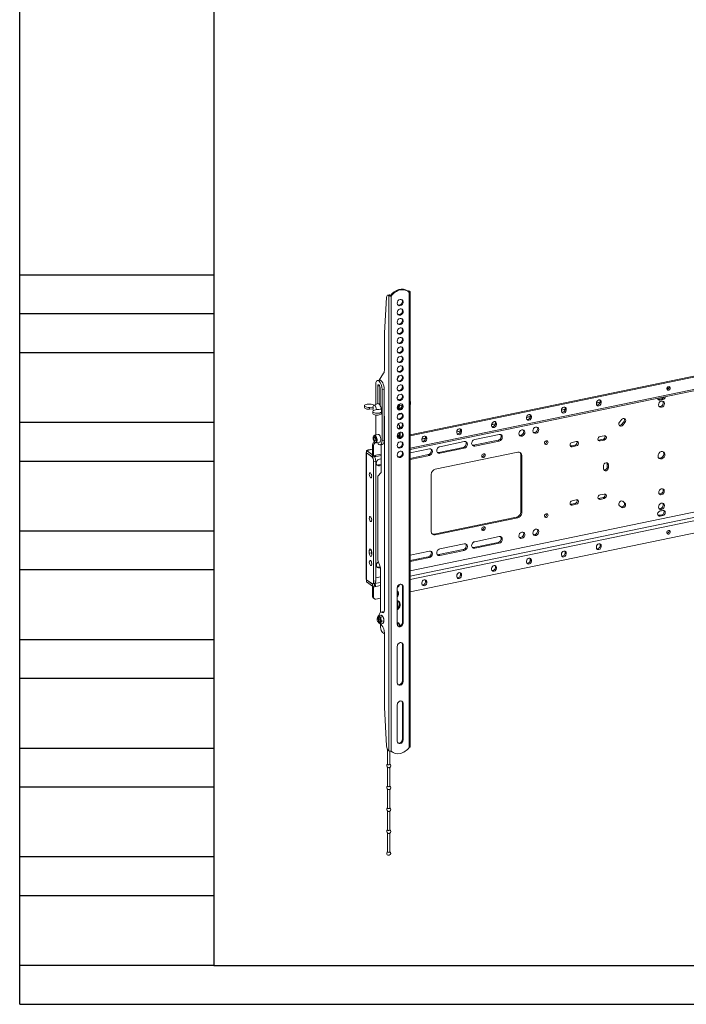
# Model space of a CAD drawing. Units: millimetres. Extents: x 73857 to 86839, y 5035 to 7926.
# Drawn here: x 76022 to 76443, y 5082 to 5705 of the extents above; entities that cross this region are included whole.
import ezdxf

# ---------------------------------------------------------------- set-up
doc = ezdxf.new("R2010")
doc.units = ezdxf.units.MM

msp = doc.modelspace()

# ---------------------------------------------------------------- linework, layer by layer
for p, q in [((76022.185, 5082.477), (76022.185, 6528.147)), ((76144.688, 6503.599), (76144.688, 5106.975)), ((76144.688, 5856.717), (76144.688, 5543.085)), ((76144.688, 5856.717), (76144.688, 5543.085)), ((76144.688, 5543.085), (76022.185, 5543.085)), ((76144.688, 5518.584), (76022.185, 5518.584)), ((76144.688, 5494.084), (76022.185, 5494.084)), ((76144.688, 5449.983), (76022.185, 5449.983)), ((76144.688, 5449.983), (76022.185, 5449.983)), ((76144.688, 5454.911), (76144.688, 5106.975)), ((76144.688, 5425.482), (76022.185, 5425.482)), ((76144.688, 5381.381), (76022.185, 5381.381)), ((76144.688, 5381.381), (76022.185, 5381.381)), ((76144.688, 5356.881), (76022.185, 5356.881)), ((76144.688, 5312.78), (76022.185, 5312.78)), ((76144.688, 5312.78), (76022.185, 5312.78)), ((76144.688, 5288.279), (76022.185, 5288.279)), ((76144.688, 5244.178), (76022.185, 5244.178)), ((76144.688, 5244.178), (76022.185, 5244.178)), ((76144.688, 5219.678), (76022.185, 5219.678)), ((76144.688, 5175.577), (76022.185, 5175.577)), ((76144.688, 5175.577), (76022.185, 5175.577)), ((76144.688, 5151.076), (76022.185, 5151.076)), ((76144.688, 5106.975), (76022.185, 5106.975)), ((76144.688, 5106.975), (76438.719, 5106.975)), ((76144.688, 5106.975), (78055.865, 5106.975)), ((76022.185, 5082.477), (78080.364, 5082.477))]:
    msp.add_line(p, q)
at = {"lineweight": 18}
for p, q in [((76255.393, 5530.64), (76254.512, 5530.458)), ((76255.019, 5530.315), (76255.9, 5530.498)), ((76255.019, 5530.315), (76255.372, 5530.06)), ((76255.372, 5530.06), (76255.372, 5242.552)), ((76255.9, 5530.498), (76256.253, 5530.243)), ((76256.267, 5530.241), (76256.739, 5529.9)), ((76267.517, 5532.83), (76267.045, 5533.171)), ((76267.736, 5533.195), (76267.174, 5533.078)), ((76267.44, 5532.886), (76268.243, 5533.052)), ((76268.182, 5532.269), (76268.182, 5244.76)), ((76268.596, 5532.797), (76268.243, 5533.052)), ((76268.715, 5245.105), (76268.715, 5532.613)), ((76252.544, 5506.74), (76253.846, 5529.107)), ((76256.739, 5242.392), (76256.739, 5529.9)), ((76252.544, 5506.74), (76252.544, 5483.786)), ((76599.59, 5510.157), (76268.72, 5441.673)), ((76598.945, 5510.681), (76268.728, 5442.333)), ((76268.718, 5432.963), (76602.985, 5502.15)), ((76268.72, 5433.844), (76602.982, 5503.029)), ((76249.24, 5476.755), (76251.997, 5481.229)), ((76249.455, 5476.8), (76248.133, 5476.526)), ((76260.913, 5478.222), (76261.705, 5479.509)), ((76246.989, 5473.813), (76246.988, 5461.404)), ((76248.263, 5472.893), (76249.456, 5473.14)), ((76248.263, 5461.98), (76248.263, 5472.893)), ((76249.585, 5461.211), (76249.585, 5472.78)), ((76249.726, 5471.836), (76249.726, 5460.976)), ((76250.999, 5438.638), (76251, 5470.916)), ((76251, 5470.916), (76252.323, 5471.189)), ((76252.322, 5438.911), (76252.323, 5471.189)), ((76260.639, 5471.959), (76260.639, 5471.04)), ((76432.254, 5471.844), (76430.856, 5471.555)), ((76432.301, 5472.003), (76430.897, 5471.713)), ((76246.141, 5461.023), (76244.226, 5461.528)), ((76248.263, 5461.979), (76245.763, 5460.852)), ((76260.639, 5465.965), (76260.639, 5465.046)), ((76261.67, 5464.667), (76260.879, 5464.503)), ((76386.315, 5462.324), (76386.315, 5461.863)), ((76388.684, 5462.826), (76386.321, 5462.337)), ((76388.696, 5462.978), (76386.327, 5462.488)), ((76388.693, 5463.013), (76388.693, 5463.474)), ((76389.401, 5462.963), (76388.693, 5463.474)), ((76389.401, 5462.502), (76388.693, 5463.013)), ((76389.401, 5462.502), (76389.401, 5462.963)), ((76426.612, 5464.214), (76425.904, 5464.725)), ((76428.298, 5464.563), (76427.59, 5465.074)), ((76239.925, 5460.65), (76239.925, 5459.498)), ((76245.374, 5459.726), (76243.065, 5459.598)), ((76243.065, 5459.598), (76243.065, 5458.445)), ((76245.374, 5458.573), (76243.065, 5458.445)), ((76245.117, 5456.901), (76245.117, 5455.748)), ((76245.226, 5459.832), (76245.374, 5459.726)), ((76245.374, 5459.726), (76245.374, 5458.573)), ((76247.373, 5458.282), (76245.818, 5457.61)), ((76247.521, 5458.175), (76247.373, 5458.282)), ((76250.572, 5458.429), (76250.456, 5458.513)), ((76250.572, 5458.429), (76250.617, 5456.913)), ((76250.617, 5456.913), (76250.617, 5455.76)), ((76260.699, 5458.855), (76261.562, 5458.232)), ((76260.78, 5460.407), (76261.292, 5460.513)), ((76263.609, 5455.552), (76261.17, 5455.047)), ((76261.347, 5459.053), (76262.304, 5458.362)), ((76262.978, 5459.296), (76261.626, 5459.016)), ((76263.052, 5455.875), (76261.869, 5455.63)), ((76261.975, 5458.6), (76261.975, 5458.266)), ((76263.632, 5461.037), (76262.28, 5460.757)), ((76263.627, 5460.8), (76263.644, 5461.032)), ((76364.275, 5457.762), (76364.275, 5457.301)), ((76366.645, 5458.265), (76364.276, 5457.774)), ((76366.657, 5458.416), (76364.287, 5457.926)), ((76366.653, 5458.451), (76366.653, 5458.912)), ((76367.361, 5458.401), (76366.653, 5458.912)), ((76367.361, 5457.94), (76366.653, 5458.451)), ((76367.361, 5457.94), (76367.361, 5458.401)), ((76246.988, 5454.741), (76246.988, 5442.225)), ((76252.544, 5453.942), (76252.322, 5454.102)), ((76252.544, 5331.653), (76252.544, 5453.942)), ((76322.566, 5449.141), (76320.197, 5448.651)), ((76322.572, 5449.292), (76320.203, 5448.801)), ((76322.572, 5449.327), (76322.572, 5449.789)), ((76323.28, 5449.277), (76322.572, 5449.789)), ((76323.28, 5448.816), (76322.572, 5449.327)), ((76323.28, 5448.816), (76323.28, 5449.277)), ((76342.235, 5453.201), (76342.235, 5452.739)), ((76344.606, 5453.703), (76342.236, 5453.212)), ((76344.617, 5453.855), (76342.248, 5453.364)), ((76344.613, 5453.889), (76344.613, 5454.35)), ((76345.32, 5453.839), (76344.613, 5454.35)), ((76345.32, 5453.378), (76344.613, 5453.889)), ((76345.32, 5453.378), (76345.32, 5453.839)), ((76404.369, 5449.973), (76403.661, 5450.484)), ((76262.006, 5446.943), (76262.006, 5446.283)), ((76262.478, 5446.603), (76262.006, 5446.943)), ((76262.006, 5443.711), (76262.006, 5440.488)), ((76262.478, 5446.603), (76262.478, 5446.449)), ((76262.478, 5443.867), (76262.478, 5440.455)), ((76298.154, 5444.077), (76298.154, 5443.616)), ((76300.527, 5444.579), (76298.158, 5444.089)), ((76300.533, 5444.73), (76298.164, 5444.24)), ((76300.532, 5444.766), (76300.532, 5445.227)), ((76301.24, 5444.715), (76300.532, 5445.227)), ((76301.24, 5444.254), (76300.532, 5444.766)), ((76301.24, 5444.254), (76301.24, 5444.715)), ((76320.195, 5448.639), (76320.195, 5448.178)), ((76403.178, 5448.479), (76402.47, 5448.99)), ((76245.733, 5440.045), (76246.074, 5440.952)), ((76245.733, 5440.045), (76246.802, 5440.266)), ((76246.074, 5438.646), (76245.733, 5440.045)), ((76246.074, 5440.952), (76246.755, 5440.46)), ((76246.074, 5438.646), (76247.013, 5438.84)), ((76246.755, 5438.154), (76246.074, 5438.646)), ((76248.487, 5442.535), (76246.172, 5442.056)), ((76246.755, 5440.46), (76247.096, 5439.061)), ((76247.096, 5439.061), (76246.755, 5438.154)), ((76247.186, 5437.159), (76249.5, 5437.638)), ((76249.5, 5437.638), (76249.5, 5437.638)), ((76250.999, 5438.638), (76252.322, 5438.911)), ((76252.142, 5437.419), (76252.297, 5437.451)), ((76252.297, 5437.451), (76252.297, 5437.451)), ((76262.006, 5441.565), (76261.441, 5441.448)), ((76262.206, 5440.343), (76262.006, 5440.488)), ((76276.114, 5439.515), (76276.114, 5439.054)), ((76278.482, 5440.017), (76276.118, 5439.527)), ((76278.493, 5440.168), (76276.124, 5439.678)), ((76278.492, 5440.204), (76278.492, 5440.665)), ((76279.2, 5440.154), (76278.492, 5440.665)), ((76279.2, 5439.692), (76278.492, 5440.204)), ((76279.2, 5439.692), (76279.2, 5440.154)), ((76287.499, 5434.74), (76302.927, 5437.933)), ((76324.26, 5438.856), (76308.832, 5435.663)), ((76309.54, 5439.302), (76324.968, 5442.495)), ((76324.968, 5438.345), (76309.54, 5435.152)), ((76324.26, 5438.856), (76324.968, 5438.345)), ((76373.677, 5438.052), (76371.032, 5437.504)), ((76387.956, 5438.898), (76390.601, 5439.446)), ((76387.956, 5438.898), (76388.664, 5438.387)), ((76391.309, 5441.701), (76388.664, 5441.154)), ((76388.664, 5438.387), (76391.309, 5438.934)), ((76390.601, 5439.446), (76391.309, 5438.934)), ((76241.041, 5431.187), (76241.041, 5350.971)), ((76242.551, 5432.58), (76241.219, 5432.304)), ((76241.219, 5432.304), (76241.219, 5430.921)), ((76241.219, 5432.304), (76244.986, 5429.584)), ((76241.219, 5430.921), (76244.986, 5428.201)), ((76244.519, 5428.529), (76241.219, 5430.911)), ((76241.219, 5430.911), (76241.219, 5350.695)), ((76244.995, 5433.235), (76242.245, 5432.666)), ((76244.995, 5433.086), (76242.551, 5432.58)), ((76244.991, 5436.036), (76244.991, 5429.59)), ((76245.699, 5435.525), (76244.991, 5436.036)), ((76245.699, 5435.525), (76245.699, 5429.079)), ((76249.855, 5435.925), (76251.177, 5436.198)), ((76250.343, 5418.514), (76250.343, 5436.026)), ((76268.715, 5430.852), (76280.887, 5433.371)), ((76336.649, 5431.31), (76284.634, 5420.544)), ((76302.219, 5434.295), (76286.791, 5431.101)), ((76286.791, 5431.101), (76287.499, 5430.59)), ((76302.927, 5433.783), (76287.499, 5430.59)), ((76302.219, 5434.295), (76302.927, 5433.783)), ((76308.832, 5435.663), (76309.54, 5435.152)), ((76370.324, 5435.249), (76372.969, 5435.796)), ((76370.324, 5435.249), (76371.032, 5434.738)), ((76371.032, 5434.738), (76373.677, 5435.285)), ((76372.969, 5435.796), (76373.677, 5435.285)), ((76244.519, 5428.529), (76244.529, 5428.531)), ((76244.996, 5429.586), (76244.986, 5429.584)), ((76244.986, 5429.584), (76244.986, 5428.201)), ((76244.986, 5428.201), (76246.308, 5428.474)), ((76244.991, 5429.59), (76245.699, 5429.079)), ((76245.699, 5429.079), (76247.021, 5429.352)), ((76247.021, 5425.645), (76245.699, 5425.371)), ((76245.699, 5349.766), (76245.699, 5425.371)), ((76246.308, 5429.205), (76246.308, 5428.474)), ((76246.614, 5428.388), (76250.347, 5429.161)), ((76247.021, 5429.352), (76250.344, 5430.04)), ((76247.021, 5350.04), (76247.021, 5425.645)), ((76249.37, 5426.848), (76250.343, 5427.049)), ((76280.179, 5429.733), (76268.715, 5427.36)), ((76280.887, 5429.221), (76268.715, 5426.702)), ((76602.749, 5425.528), (76268.716, 5356.391)), ((76268.716, 5356.377), (76602.75, 5425.515)), ((76280.179, 5429.733), (76280.887, 5429.221)), ((76338.586, 5393.635), (76338.586, 5429.602)), ((76338.586, 5429.602), (76339.294, 5429.091)), ((76339.294, 5393.123), (76339.294, 5429.091)), ((76250.343, 5418.514), (76248.337, 5416.043)), ((76250.343, 5423.557), (76248.662, 5423.209)), ((76248.662, 5423.209), (76249.37, 5422.698)), ((76250.343, 5422.899), (76249.37, 5422.698)), ((76268.718, 5352.878), (76602.749, 5422.015)), ((76602.745, 5419.96), (76268.72, 5350.824)), ((76393.964, 5423.304), (76393.256, 5423.816)), ((76393.964, 5421.541), (76393.256, 5422.052)), ((76248.337, 5416.043), (76248.337, 5363.014)), ((76602.745, 5412.13), (76268.72, 5342.994)), ((76281.989, 5417.23), (76281.989, 5381.262)), ((76373.677, 5401.162), (76371.032, 5400.615)), ((76387.956, 5402.009), (76390.601, 5402.556)), ((76387.956, 5402.009), (76388.664, 5401.497)), ((76391.309, 5404.812), (76388.664, 5404.264)), ((76388.664, 5401.497), (76391.309, 5402.045)), ((76390.601, 5402.556), (76391.309, 5402.045)), ((76403.178, 5400.18), (76402.983, 5400.321)), ((76404.369, 5399.18), (76403.661, 5399.691)), ((76338.586, 5393.635), (76339.294, 5393.123)), ((76370.324, 5398.359), (76372.969, 5398.907)), ((76370.324, 5398.359), (76371.032, 5397.848)), ((76371.032, 5397.848), (76373.677, 5398.395)), ((76372.969, 5398.907), (76373.677, 5398.395)), ((76283.926, 5379.554), (76335.941, 5390.32)), ((76284.634, 5379.043), (76336.649, 5389.809)), ((76335.941, 5390.32), (76336.649, 5389.809)), ((76426.534, 5390.903), (76425.827, 5391.414)), ((76428.375, 5391.284), (76427.667, 5391.795)), ((76283.926, 5379.554), (76284.634, 5379.043)), ((76309.54, 5374.745), (76324.968, 5377.938)), ((76244.218, 5369.397), (76242.967, 5369.138)), ((76242.967, 5367.524), (76242.967, 5369.138)), ((76244.289, 5367.798), (76244.289, 5369.217)), ((76268.715, 5366.295), (76280.887, 5368.815)), ((76302.219, 5369.738), (76286.791, 5366.544)), ((76287.499, 5370.183), (76302.927, 5373.377)), ((76302.927, 5369.226), (76287.499, 5366.033)), ((76302.219, 5369.738), (76302.927, 5369.226)), ((76324.26, 5374.3), (76308.832, 5371.106)), ((76308.832, 5371.106), (76309.54, 5370.595)), ((76324.968, 5373.788), (76309.54, 5370.595)), ((76324.26, 5374.3), (76324.968, 5373.788)), ((76386.315, 5371.484), (76386.315, 5371.023)), ((76388.693, 5372.172), (76388.693, 5372.634)), ((76389.401, 5372.122), (76388.693, 5372.634)), ((76389.401, 5371.661), (76388.693, 5372.172)), ((76389.401, 5371.661), (76389.401, 5372.122)), ((76244.289, 5367.798), (76242.967, 5367.524)), ((76244.501, 5368.03), (76244.501, 5366.417)), ((76248.337, 5363.014), (76250.107, 5358.277)), ((76280.179, 5365.176), (76268.715, 5362.803)), ((76280.887, 5364.665), (76268.715, 5362.145)), ((76280.179, 5365.176), (76280.887, 5364.665)), ((76286.791, 5366.544), (76287.499, 5366.033)), ((76342.235, 5362.36), (76342.235, 5361.899)), ((76344.613, 5363.049), (76344.613, 5363.51)), ((76345.32, 5362.999), (76344.613, 5363.51)), ((76345.32, 5362.537), (76344.613, 5363.049)), ((76345.32, 5362.537), (76345.32, 5362.999)), ((76364.275, 5366.922), (76364.275, 5366.461)), ((76366.653, 5367.611), (76366.653, 5368.072)), ((76367.361, 5367.56), (76366.653, 5368.072)), ((76367.361, 5367.099), (76366.653, 5367.611)), ((76367.361, 5367.099), (76367.361, 5367.56)), ((76249.873, 5358.903), (76248.662, 5358.652)), ((76248.662, 5358.652), (76249.37, 5358.141)), ((76250.101, 5358.292), (76249.37, 5358.141)), ((76250.107, 5358.277), (76250.107, 5330.135)), ((76320.195, 5357.798), (76320.195, 5357.337)), ((76322.572, 5358.487), (76322.572, 5358.948)), ((76323.28, 5358.437), (76322.572, 5358.948)), ((76323.28, 5357.976), (76322.572, 5358.487)), ((76323.28, 5357.976), (76323.28, 5358.437)), ((76241.219, 5350.695), (76244.519, 5348.313)), ((76241.219, 5350.686), (76241.229, 5350.688)), ((76241.219, 5350.686), (76241.219, 5349.302)), ((76244.986, 5347.966), (76241.219, 5350.686)), ((76245.699, 5349.766), (76247.021, 5350.04)), ((76247.023, 5351.887), (76250.109, 5352.526)), ((76250.11, 5352.54), (76247.024, 5351.901)), ((76278.492, 5349.363), (76278.492, 5349.824)), ((76279.2, 5349.313), (76278.492, 5349.824)), ((76298.154, 5353.236), (76298.154, 5352.775)), ((76300.532, 5353.925), (76300.532, 5354.386)), ((76301.24, 5353.875), (76300.532, 5354.386)), ((76301.24, 5353.414), (76300.532, 5353.925)), ((76301.24, 5353.414), (76301.24, 5353.875)), ((76244.986, 5346.583), (76241.219, 5349.302)), ((76244.986, 5347.966), (76246.308, 5348.24)), ((76244.986, 5347.966), (76244.986, 5346.583)), ((76244.986, 5346.583), (76246.308, 5346.856)), ((76246.313, 5346.844), (76244.991, 5346.57)), ((76244.991, 5346.57), (76245.699, 5346.059)), ((76244.991, 5340.123), (76244.991, 5346.57)), ((76245.025, 5348.17), (76246.348, 5348.444)), ((76245.699, 5346.059), (76247.021, 5346.332)), ((76245.699, 5339.612), (76245.699, 5346.059)), ((76246.308, 5348.24), (76250.111, 5349.027)), ((76246.308, 5348.24), (76246.308, 5346.856)), ((76247.021, 5346.332), (76246.313, 5346.844)), ((76250.107, 5346.971), (76247.021, 5346.332)), ((76260.587, 5322.547), (76260.587, 5345.511)), ((76263.862, 5346.627), (76263.862, 5323.664)), ((76263.862, 5346.627), (76264.334, 5346.286)), ((76264.334, 5346.286), (76264.334, 5323.323)), ((76276.114, 5348.674), (76276.114, 5348.213)), ((76279.2, 5348.852), (76278.492, 5349.363)), ((76279.2, 5348.852), (76279.2, 5349.313)), ((76244.991, 5340.123), (76245.699, 5339.612)), ((76245.435, 5339.181), (76246.143, 5338.67)), ((76250.107, 5339.141), (76247.021, 5338.502)), ((76261.071, 5337.184), (76260.587, 5337.534)), ((76260.587, 5337.084), (76261.071, 5337.184)), ((76261.071, 5332.844), (76261.071, 5337.184)), ((76247.994, 5326.208), (76247.88, 5325.98)), ((76248.177, 5326.598), (76248.162, 5326.393)), ((76249.302, 5326.636), (76248.216, 5326.411)), ((76250.179, 5328.383), (76248.826, 5328.103)), ((76251.487, 5327.439), (76250.134, 5327.159)), ((76251.098, 5330.348), (76250.216, 5330.165)), ((76252.141, 5324.753), (76250.788, 5324.473)), ((76252.01, 5330.091), (76251.128, 5329.909)), ((76251.668, 5327.093), (76251.504, 5327.406)), ((76252.136, 5324.516), (76252.153, 5324.748)), ((76248.235, 5324.266), (76248.43, 5324.102)), ((76248.657, 5323.999), (76248.809, 5323.709)), ((76248.714, 5324.004), (76249.801, 5324.229)), ((76250.107, 5322.745), (76250.107, 5320.604)), ((76251.487, 5323.012), (76250.134, 5322.732)), ((76261.071, 5321.377), (76261.071, 5323.503)), ((76262.006, 5321.426), (76262.006, 5321.32)), ((76262.116, 5321.347), (76262.006, 5321.426)), ((76263.862, 5323.664), (76264.334, 5323.323)), ((76251.287, 5317.446), (76252.544, 5316.538)), ((76252.544, 5269.955), (76252.544, 5316.952)), ((76260.587, 5285.658), (76260.587, 5308.621)), ((76263.862, 5309.738), (76263.862, 5286.774)), ((76263.862, 5309.738), (76264.334, 5309.397)), ((76264.334, 5309.397), (76264.334, 5286.433)), ((76263.862, 5286.774), (76264.334, 5286.433)), ((76253.846, 5245.709), (76252.544, 5269.955)), ((76260.587, 5248.768), (76260.587, 5271.732)), ((76263.862, 5272.848), (76263.862, 5249.884)), ((76263.862, 5272.848), (76264.334, 5272.507)), ((76264.334, 5272.507), (76264.334, 5249.543)), ((76263.862, 5249.884), (76264.334, 5249.543)), ((76254.466, 5243.474), (76254.466, 5234.09)), ((76255.372, 5242.552), (76255.019, 5242.807)), ((76255.966, 5234.09), (76255.966, 5242.363)), ((76256.794, 5242.304), (76257.266, 5241.963)), ((76254.466, 5234.09), (76254.466, 5234.09)), ((76254.466, 5232.168), (76254.466, 5220.256)), ((76255.966, 5220.256), (76255.966, 5232.168)), ((76254.466, 5220.256), (76254.466, 5220.256)), ((76254.466, 5218.334), (76254.466, 5206.423)), ((76255.966, 5206.423), (76255.966, 5218.334)), ((76254.466, 5206.423), (76254.466, 5206.423)), ((76254.466, 5204.5), (76254.466, 5192.589)), ((76255.966, 5192.589), (76255.966, 5204.5)), ((76254.466, 5192.589), (76254.466, 5192.589)), ((76254.466, 5190.667), (76254.466, 5178.756)), ((76255.966, 5178.756), (76255.966, 5190.667)), ((76254.466, 5178.756), (76254.466, 5178.756))]:
    msp.add_line(p, q, dxfattribs=at)
for centre, start, end in [((76255.216, 5233.168), 126.871412, 240.164007), ((76255.216, 5233.168), 299.835993, 0), ((76255.216, 5233.168), 0, 53.129528), ((76255.216, 5219.334), 126.871412, 240.164007), ((76255.216, 5219.334), 299.835993, 0), ((76255.216, 5219.334), 0, 53.129528), ((76255.216, 5205.501), 126.871412, 240.164007), ((76255.216, 5205.501), 0, 53.129528), ((76255.216, 5205.501), 299.835993, 0), ((76255.216, 5191.667), 126.871412, 240.164007), ((76255.216, 5191.667), 299.835993, 0), ((76255.216, 5191.667), 0, 53.129528), ((76255.216, 5177.833), 126.872045, 0), ((76255.216, 5177.833), 0, 53.129528)]:
    msp.add_arc(centre, 1.25, start, end, dxfattribs=at)
for centre, major_axis, ratio, start_param, end_param in [((76255.019, 5528.01), (-0.507, 2.448), 0.4352772, 5.8393197, 7.3014548), ((76256.262, 5530.244), (-1.01, 0), 0.3866177, 0.4915332, 2.0623295), ((76255.9, 5528.192), (0.507, -2.448), 0.4352772, 2.697727, 3.1415994), ((76256.262, 5530.244), (0.01, 0), 0.3866177, 3.6331259, 5.2039222), ((76261.988, 5526.169), (-5.057, -7.003), 0.8130563, 3.1416186, 4.7179707), ((76262.46, 5525.828), (-5.057, -7.003), 0.8130563, 3.017741, 4.7179707), ((76268.243, 5530.747), (0.507, -2.448), 0.4352772, 2.697727, 3.1415994), ((76267.705, 5532.613), (-1.01, 0), 0.3866177, 2.0623295, 3.6331259), ((76261.988, 5526.169), (-1.244, -1.723), 0.8130563, 0.1693177, 2.9722074), ((76261.988, 5520.174), (-1.244, -1.723), 0.8130563, 0.1693177, 2.9722074), ((76261.988, 5514.179), (-1.244, -1.723), 0.8130563, 0.1693177, 2.9722074), ((76261.988, 5508.185), (-1.244, -1.723), 0.8130563, 0.1693177, 2.9722074), ((76261.988, 5502.19), (-1.244, -1.723), 0.8130563, 0.1693177, 2.9722074), ((76261.988, 5496.196), (-1.244, -1.723), 0.8130563, 0.1693177, 2.9722074), ((76261.988, 5490.201), (-1.244, -1.723), 0.8130563, 0.1693177, 2.9722074), ((76250.184, 5485.49), (1.013, -4.896), 0.4352772, 0.4321924, 1.1269307), ((76261.988, 5484.207), (-1.244, -1.723), 0.8130563, 0.1693177, 2.9722074), ((76248.994, 5472.364), (0.861, -4.162), 0.4352772, 1.1268649, 4.2684575), ((76248.994, 5472.364), (-0.314, 1.518), 0.4352772, 4.2685233, 7.410116), ((76250.317, 5472.638), (0.861, -4.162), 0.4352772, 1.1268649, 3.1415585), ((76261.819, 5476.092), (-0.507, 2.448), 0.4352772, 0.4321924, 1.0887309), ((76261.988, 5478.212), (-1.244, -1.723), 0.8130563, 0.1693177, 2.9722074), ((76261.988, 5472.218), (-1.244, -1.723), 0.8130563, 0.1693177, 2.9722074), ((76261.988, 5466.223), (-1.244, -1.723), 0.8130563, 0.1693177, 2.9722074), ((76431.231, 5472.048), (0.732, 1.013), 0.8130563, 3.5857015, 5.8390088), ((76242.675, 5460.65), (-2.75, 0), 0.3866177, 4.1132758, 7.9960986), ((76249.018, 5458.975), (0.63, -3.045), 0.4352772, 1.3292797, 3.2384348), ((76261.988, 5460.228), (-1.244, -1.723), 0.8130563, 0.1693177, 2.9722074), ((76260.676, 5461.64), (0.444, -2.145), 0.4352772, 0, 1.4151064), ((76267.799, 5463.115), (0.507, -2.448), 0.4352772, 0.4450088, 1.8089509), ((76387.858, 5462.644), (1.025, 1.419), 0.8130563, 5.4386522, 8.5802448), ((76387.858, 5462.183), (1.025, 1.419), 0.8130563, 2.2970595, 5.4386522), ((76387.15, 5462.694), (1.025, 1.419), 0.8130563, 3.4535091, 5.4386522), ((76387.15, 5463.155), (1.025, 1.419), 0.8130563, 5.4386522, 5.9712994), ((76426.573, 5465.819), (-1.025, -1.419), 0.8130563, 5.5524639, 7.0346084), ((76425.865, 5466.331), (-1.025, -1.419), 0.8130563, 0.3118945, 0.7514231), ((76426.747, 5429.866), (22.247, 30.807), 0.8130563, 0.7011033, 0.7514231), ((76427.455, 5429.355), (22.247, 30.807), 0.8130563, 0.7011033, 0.7514231), ((76426.747, 5462.144), (-1.244, -1.723), 0.8130563, 0.7262632, 2.8861081), ((76427.629, 5466.696), (-1.025, -1.419), 0.8130563, 0.7011033, 1.7488736), ((76428.337, 5466.184), (-1.025, -1.419), 0.8130563, 0.7011033, 2.1832478), ((76242.675, 5459.498), (-2.75, 0), 0.3866177, 6.2831672, 7.9960986), ((76247.867, 5456.901), (2.75, 0), 0.3866177, 2.4117458, 6.2945686), ((76247.867, 5455.748), (2.75, 0), 0.3866177, 3.1415952, 6.2945686), ((76246.373, 5458.427), (-0.509, 2.458), 0.4352772, 4.5201851, 7.1584542), ((76246.373, 5458.427), (-0.509, 2.458), 0.4352772, 1.4250095, 1.8873661), ((76260.676, 5461.64), (0.444, -2.145), 0.4352772, 5.7611071, 6.2831853), ((76260.676, 5461.64), (-0.304, 1.469), 0.4352772, 2.7498906, 4.365749), ((76261.988, 5454.234), (-1.244, -1.723), 0.8130563, 0.1693177, 2.9722074), ((76261.347, 5460.436), (-0.304, 1.469), 0.4352772, 2.5145576, 2.697727), ((76262.62, 5462.043), (-0.444, 2.145), 0.4352772, 4.1341549, 4.3576007), ((76343.778, 5453.52), (1.025, 1.419), 0.8130563, 5.4386522, 8.5802448), ((76365.818, 5458.082), (1.025, 1.419), 0.8130563, 5.4386522, 8.5802448), ((76365.818, 5457.621), (1.025, 1.419), 0.8130563, 2.2970595, 5.4386522), ((76365.11, 5458.132), (1.025, 1.419), 0.8130563, 3.4535091, 5.4386522), ((76365.11, 5458.593), (1.025, 1.419), 0.8130563, 5.4386522, 5.9712994), ((76426.747, 5462.144), (-1.244, -1.723), 0.8130563, 0.255417, 0.7262632), ((76261.988, 5448.239), (-1.244, -1.723), 0.8130563, 0.1693177, 2.9722074), ((76321.737, 5448.958), (1.025, 1.419), 0.8130563, 5.4386522, 8.5802448), ((76321.029, 5449.008), (1.025, 1.419), 0.8130563, 3.4535091, 5.4386522), ((76321.029, 5449.469), (1.025, 1.419), 0.8130563, 5.4386522, 5.9712994), ((76343.778, 5453.059), (1.025, 1.419), 0.8130563, 2.2970595, 5.4386522), ((76343.07, 5453.57), (1.025, 1.419), 0.8130563, 3.4535091, 5.4386522), ((76343.07, 5454.031), (1.025, 1.419), 0.8130563, 5.4386522, 5.9712994), ((76402.059, 5449.36), (-1.025, -1.419), 0.8130563, 4.6784139, 7.8200065), ((76427.455, 5429.355), (-24.297, -33.644), 0.8130563, 4.6280941, 4.6784139), ((76403.306, 5450.922), (-1.025, -1.419), 0.8130563, 1.4865015, 4.6280941), ((76426.747, 5429.866), (22.247, 30.807), 0.8130563, 1.4865015, 1.5368212), ((76427.455, 5429.355), (22.247, 30.807), 0.8130563, 1.4865015, 1.5368212), ((76402.598, 5451.433), (-1.025, -1.419), 0.8130563, 1.4865015, 2.8297288), ((76261.988, 5442.245), (-1.244, -1.723), 0.8130563, 0.1693177, 2.9722074), ((76259.392, 5445.964), (-2.049, -2.837), 0.8130563, 2.2970595, 3.2723768), ((76258.92, 5446.305), (-2.049, -2.837), 0.8130563, 2.2970595, 3.0391626), ((76267.622, 5443.942), (0.507, -2.448), 0.4352772, 0.7418891, 1.5120702), ((76299.697, 5444.396), (1.025, 1.419), 0.8130563, 5.4386522, 8.5802448), ((76299.697, 5443.935), (1.025, 1.419), 0.8130563, 2.2970595, 5.4386522), ((76298.989, 5444.446), (1.025, 1.419), 0.8130563, 3.4535091, 5.4386522), ((76298.989, 5444.907), (1.025, 1.419), 0.8130563, 5.4386522, 5.9712994), ((76321.737, 5448.497), (1.025, 1.419), 0.8130563, 2.2970595, 5.4386522), ((76338.586, 5443.897), (-1.244, -1.723), 0.8130563, 0.7262632, 2.8861081), ((76347.402, 5445.721), (-1.244, -1.723), 0.8130563, 0.255417, 0.7262632), ((76347.402, 5445.721), (-1.244, -1.723), 0.8130563, 0.7262632, 2.8861081), ((76401.352, 5449.871), (-1.025, -1.419), 0.8130563, 0.3118945, 1.5368212), ((76246.313, 5436.31), (-0.878, -1.216), 0.8130563, 3.8678558, 5.4386522), ((76246.679, 5439.608), (-0.507, 2.448), 0.4352772, 0, 0.6440089), ((76247.021, 5435.799), (0.878, 1.216), 0.8130563, 0.7764058, 2.2970595), ((76246.679, 5439.608), (-0.507, 2.448), 0.4352772, 5.8393198, 6.2831853), ((76246.679, 5439.608), (-0.507, 2.448), 0.4352772, 2.6340116, 5.8393198), ((76248.993, 5440.087), (0.861, -4.162), 0.4352772, 5.3412624, 7.4100502), ((76248.993, 5440.087), (0.507, -2.448), 0.4352772, 2.6977269, 3.1416732), ((76248.993, 5440.087), (0.507, -2.448), 0.4352772, 0, 2.697727), ((76250.316, 5440.36), (0.861, -4.162), 0.4352772, 6.2831511, 7.4100502), ((76251.638, 5440.634), (0.659, -3.183), 0.4352772, 0, 0.1881835), ((76251.638, 5440.634), (0.659, -3.183), 0.4352772, 2.0656779, 2.2358148), ((76259.837, 5442.331), (0.444, -2.145), 0.4352772, 0.6491468, 1.5313452), ((76261.988, 5436.25), (-1.244, -1.723), 0.8130563, 0.1693177, 2.9722074), ((76258.92, 5439.849), (-2.049, -2.837), 0.8130563, 2.2353566, 2.2970595), ((76277.657, 5439.834), (1.025, 1.419), 0.8130563, 5.4386522, 8.5802448), ((76277.657, 5439.373), (1.025, 1.419), 0.8130563, 2.2970595, 5.4386522), ((76276.949, 5439.884), (1.025, 1.419), 0.8130563, 3.4535091, 5.4386522), ((76276.949, 5440.346), (1.025, 1.419), 0.8130563, 5.4386522, 5.9712994), ((76302.219, 5436.37), (-1.317, -1.824), 0.8130563, 0.7262632, 2.9005398), ((76302.927, 5435.858), (-1.317, -1.824), 0.8130563, 0.7262632, 3.8678558), ((76309.54, 5437.227), (-1.317, -1.824), 0.8130563, 3.8678558, 7.0094485), ((76324.26, 5440.931), (-1.317, -1.824), 0.8130563, 0.7262632, 2.9005398), ((76324.968, 5440.42), (-1.317, -1.824), 0.8130563, 0.7262632, 3.8678558), ((76338.586, 5443.897), (-1.244, -1.723), 0.8130563, 0.255417, 0.7262632), ((76354.014, 5437.868), (0.732, 1.013), 0.8130563, 3.5856032, 3.8678558), ((76354.014, 5437.868), (0.732, 1.013), 0.8130563, 3.8678558, 5.839107), ((76371.032, 5436.121), (0.878, 1.216), 0.8130563, 0.7262632, 3.8678558), ((76372.969, 5437.18), (0.878, 1.216), 0.8130563, 3.8678558, 5.9170086), ((76373.677, 5436.668), (0.878, 1.216), 0.8130563, 3.8678558, 7.0094485), ((76388.664, 5439.77), (0.878, 1.216), 0.8130563, 0.7262632, 3.8678558), ((76387.956, 5440.282), (0.878, 1.216), 0.8130563, 3.5077019, 3.8678558), ((76390.601, 5440.829), (0.878, 1.216), 0.8130563, 3.8678558, 5.9170086), ((76391.309, 5440.318), (0.878, 1.216), 0.8130563, 3.8678558, 7.0094485), ((76242.551, 5431.187), (1.51, 0), 0.3866177, 2.6500771, 3.6331259), ((76242.551, 5431.187), (0.306, -1.479), 0.4352772, 2.697727, 3.5854481), ((76261.988, 5430.256), (-1.244, -1.723), 0.8130563, 0.1693177, 2.9722074), ((76280.179, 5431.808), (-1.317, -1.824), 0.8130563, 0.7262632, 2.9005398), ((76280.887, 5431.296), (-1.317, -1.824), 0.8130563, 0.7262632, 3.8678558), ((76287.499, 5432.665), (-1.317, -1.824), 0.8130563, 3.8678558, 7.0094485), ((76286.791, 5433.176), (-1.317, -1.824), 0.8130563, 0.2409852, 0.7262632), ((76308.832, 5437.738), (-1.317, -1.824), 0.8130563, 0.2409852, 0.7262632), ((76336.649, 5428.543), (1.756, 2.432), 0.8130563, 5.4386522, 7.0094485), ((76335.941, 5429.055), (1.756, 2.432), 0.8130563, 5.4386522, 6.1032217), ((76370.324, 5436.632), (0.878, 1.216), 0.8130563, 3.5077019, 3.8678558), ((76426.747, 5429.866), (-1.464, -2.027), 0.8130563, 0.7262632, 2.9251817), ((76244.519, 5426.223), (0.507, -2.448), 0.4352772, 1.1269307, 2.697727), ((76245.841, 5426.497), (-0.507, 2.448), 0.4352772, 4.2685233, 5.5404756), ((76246.308, 5429.867), (0.306, -1.479), 0.4352772, 5.8393197, 7.410116), ((76249.37, 5424.773), (-1.317, -1.824), 0.8130563, 3.8678558, 7.0094485), ((76314.342, 5429.656), (0.732, 1.013), 0.8130563, 3.5856032, 5.4386518), ((76314.342, 5429.656), (0.732, 1.013), 0.8130563, 5.4386522, 5.839107), ((76392.422, 5423.026), (-1.025, -1.419), 0.8130563, 2.2718996, 5.4134923), ((76391.714, 5423.537), (-1.025, -1.419), 0.8130563, 2.2718996, 2.8297285), ((76426.747, 5429.866), (-1.464, -2.027), 0.8130563, 0.2164415, 0.7262632), ((76248.662, 5425.284), (-1.317, -1.824), 0.8130563, 0.2409852, 0.7262632), ((76284.634, 5417.777), (1.756, 2.432), 0.8130563, 0.7262632, 2.2970595), ((76427.455, 5429.355), (-24.297, -33.644), 0.8130563, 5.4134923, 5.4638121), ((76392.422, 5421.181), (-1.025, -1.419), 0.8130563, 5.4638121, 8.6054047), ((76391.714, 5421.692), (-1.025, -1.419), 0.8130563, 0.3119437, 2.3222194), ((76426.747, 5429.866), (22.247, 30.807), 0.8130563, 2.2718996, 2.3222194), ((76427.455, 5429.355), (22.247, 30.807), 0.8130563, 2.2718996, 2.3222194), ((76245.015, 5416.958), (-0.329, 1.591), 0.4352772, 1.2683024, 1.8731573), ((76426.747, 5406.81), (-1.171, -1.621), 0.8130563, 0.7262631, 2.8698111), ((76371.032, 5399.231), (0.878, 1.216), 0.8130563, 0.7262632, 3.8678558), ((76372.969, 5400.29), (0.878, 1.216), 0.8130563, 3.8678558, 5.9170086), ((76373.677, 5399.779), (0.878, 1.216), 0.8130563, 3.8678558, 7.0094485), ((76388.664, 5402.881), (0.878, 1.216), 0.8130563, 0.7262632, 3.8678558), ((76387.956, 5403.392), (0.878, 1.216), 0.8130563, 3.5077019, 3.8678558), ((76390.601, 5403.94), (0.878, 1.216), 0.8130563, 3.8678558, 5.9170086), ((76391.309, 5403.428), (0.878, 1.216), 0.8130563, 3.8678558, 7.0094485), ((76402.059, 5398.837), (-1.025, -1.419), 0.8130563, 3.0572978, 6.1988904), ((76402.598, 5398.302), (-1.025, -1.419), 0.8130563, 0.1862309, 3.1076176), ((76426.747, 5429.866), (22.247, 30.807), 0.8130563, 3.0711404, 3.1076176), ((76427.455, 5429.355), (22.247, 30.807), 0.8130563, 3.0572978, 3.1076176), ((76426.747, 5406.81), (-1.171, -1.621), 0.8130563, 0.2718122, 0.7262631), ((76335.941, 5393.087), (1.756, 2.432), 0.8130563, 3.8678558, 5.4386522), ((76336.649, 5392.576), (1.756, 2.432), 0.8130563, 3.8678558, 5.4386522), ((76370.324, 5399.743), (0.878, 1.216), 0.8130563, 3.5077019, 3.8678558), ((76427.455, 5429.355), (-24.297, -33.644), 0.8130563, 6.1988904, 6.2492102), ((76403.306, 5397.79), (-1.025, -1.419), 0.8130563, 6.2492102, 9.3908029), ((76426.573, 5392.525), (-1.025, -1.419), 0.8130563, 3.842696, 6.9842886), ((76426.747, 5397.587), (-1.244, -1.723), 0.8130563, 0.255417, 0.7262632), ((76427.455, 5429.355), (22.247, 30.807), 0.8130563, 3.842696, 3.8930157), ((76426.747, 5397.587), (-1.244, -1.723), 0.8130563, 0.7262632, 2.8861081), ((76427.629, 5393.401), (-1.025, -1.419), 0.8130563, 0.7514231, 2.8296356), ((76428.337, 5392.89), (-1.025, -1.419), 0.8130563, 0.7514231, 3.8930157), ((76245.015, 5389.291), (-0.329, 1.591), 0.4352772, 1.2683024, 1.8731573), ((76354.014, 5391.756), (0.732, 1.013), 0.8130563, 3.5856032, 3.8678558), ((76354.014, 5391.756), (0.732, 1.013), 0.8130563, 3.8678558, 5.839107), ((76425.865, 5393.036), (-1.025, -1.419), 0.8130563, 0.3118894, 0.7011033), ((76426.747, 5429.866), (-24.297, -33.644), 0.8130563, 0.7011033, 0.7514231), ((76427.455, 5429.355), (-24.297, -33.644), 0.8130563, 0.7011033, 0.7514231), ((76284.634, 5381.81), (1.756, 2.432), 0.8130563, 2.2970595, 3.8678558), ((76314.342, 5383.544), (0.732, 1.013), 0.8130563, 3.5856032, 5.4386518), ((76314.342, 5383.544), (0.732, 1.013), 0.8130563, 5.4386522, 5.839107), ((76338.586, 5379.34), (-1.244, -1.723), 0.8130563, 0.7262632, 2.8861081), ((76347.402, 5381.165), (-1.244, -1.723), 0.8130563, 0.7262632, 2.8861081), ((76431.231, 5381.207), (-0.732, -1.013), 0.8130563, 0.7262632, 2.6975144), ((76283.926, 5382.321), (1.756, 2.432), 0.8130563, 3.3215623, 3.8678558), ((76309.54, 5372.67), (-1.317, -1.824), 0.8130563, 3.8678558, 7.0094485), ((76324.26, 5376.375), (-1.317, -1.824), 0.8130563, 0.7262632, 2.9005398), ((76324.968, 5375.863), (-1.317, -1.824), 0.8130563, 0.7262632, 3.8678558), ((76338.586, 5379.34), (-1.244, -1.723), 0.8130563, 0.255417, 0.7262632), ((76347.402, 5381.165), (-1.244, -1.723), 0.8130563, 0.255417, 0.7262632), ((76431.231, 5381.207), (-0.732, -1.013), 0.8130563, 0.4440105, 0.7262632), ((76243.734, 5368.584), (-0.329, 1.591), 0.4352772, 4.2685233, 7.410116), ((76280.179, 5367.251), (-1.317, -1.824), 0.8130563, 0.7262632, 2.9005398), ((76280.887, 5366.74), (-1.317, -1.824), 0.8130563, 0.7262632, 3.8678558), ((76287.499, 5368.108), (-1.317, -1.824), 0.8130563, 3.8678558, 7.0094485), ((76302.219, 5371.813), (-1.317, -1.824), 0.8130563, 0.7262632, 2.9005398), ((76302.927, 5371.302), (-1.317, -1.824), 0.8130563, 0.7262632, 3.8678558), ((76308.832, 5373.181), (-1.317, -1.824), 0.8130563, 0.2409852, 0.7262632), ((76365.818, 5367.241), (1.025, 1.419), 0.8130563, 5.4386522, 8.5802448), ((76365.11, 5367.752), (1.025, 1.419), 0.8130563, 5.4386522, 5.9712994), ((76387.858, 5371.803), (1.025, 1.419), 0.8130563, 5.4386522, 8.5802448), ((76387.858, 5371.342), (1.025, 1.419), 0.8130563, 2.2970595, 5.4386522), ((76387.15, 5371.853), (1.025, 1.419), 0.8130563, 3.4535091, 5.4386522), ((76387.15, 5372.314), (1.025, 1.419), 0.8130563, 5.4386522, 5.9712994), ((76243.734, 5366.97), (-0.329, 1.591), 0.4352772, 1.1269307, 4.2685233), ((76245.056, 5367.244), (-0.329, 1.591), 0.4352772, 1.1269307, 1.8878342), ((76249.37, 5360.216), (-1.317, -1.824), 0.8130563, 4.2104368, 7.0094485), ((76286.791, 5368.619), (-1.317, -1.824), 0.8130563, 0.2409852, 0.7262632), ((76343.778, 5362.679), (1.025, 1.419), 0.8130563, 5.4386522, 8.5802448), ((76343.778, 5362.218), (1.025, 1.419), 0.8130563, 2.2970595, 5.4386522), ((76343.07, 5362.729), (1.025, 1.419), 0.8130563, 3.4535091, 5.4386522), ((76343.07, 5363.19), (1.025, 1.419), 0.8130563, 5.4386522, 5.9712994), ((76365.818, 5366.78), (1.025, 1.419), 0.8130563, 2.2970595, 5.4386522), ((76365.11, 5367.291), (1.025, 1.419), 0.8130563, 3.4535091, 5.4386522), ((76245.056, 5361.595), (-0.329, 1.591), 0.4352772, 1.2683024, 1.8731573), ((76248.662, 5360.727), (-1.317, -1.824), 0.8130563, 0.2409852, 0.7262632), ((76321.737, 5358.117), (1.025, 1.419), 0.8130563, 5.4386522, 8.5802448), ((76321.737, 5357.656), (1.025, 1.419), 0.8130563, 2.2970595, 5.4386522), ((76321.029, 5358.167), (1.025, 1.419), 0.8130563, 3.4535091, 5.4386522), ((76321.029, 5358.629), (1.025, 1.419), 0.8130563, 5.4386522, 5.9712994), ((76242.551, 5350.971), (1.51, 0), 0.3866177, 3.1415893, 3.6331259), ((76244.519, 5350.618), (0.507, -2.448), 0.4352772, 5.8393197, 7.410116), ((76245.841, 5350.892), (-0.507, 2.448), 0.4352772, 3.1415995, 4.2685233), ((76277.657, 5348.994), (1.025, 1.419), 0.8130563, 5.4386522, 8.5802448), ((76276.949, 5349.505), (1.025, 1.419), 0.8130563, 5.4386522, 5.9712994), ((76299.697, 5353.555), (1.025, 1.419), 0.8130563, 5.4386522, 8.5802448), ((76299.697, 5353.094), (1.025, 1.419), 0.8130563, 2.2970595, 5.4386522), ((76298.989, 5353.606), (1.025, 1.419), 0.8130563, 3.4535091, 5.4386522), ((76298.989, 5354.067), (1.025, 1.419), 0.8130563, 5.4386522, 5.9712994), ((76246.308, 5346.847), (0.306, -1.479), 0.4352772, 1.1269307, 2.697727), ((76246.308, 5346.847), (0.00203, -0.00979), 0.4352772, 1.1269307, 2.697727), ((76262.46, 5345.899), (-1.244, -1.723), 0.8130563, 2.2970595, 5.4386522), ((76259.392, 5341.474), (1.39, 1.925), 0.8130563, 0, 0.1191504), ((76258.92, 5341.815), (1.39, 1.925), 0.8130563, 5.8313513, 6.0889619), ((76259.392, 5341.474), (1.39, 1.925), 0.8130563, 4.4748705, 6.2831853), ((76259.156, 5341.644), (-1.317, -1.824), 0.8130563, 1.531689, 3.0625282), ((76259.392, 5348.575), (-2.049, -2.837), 0.8130563, 1.1342775, 1.8576292), ((76261.988, 5346.24), (-1.244, -1.723), 0.8130563, 2.2970595, 2.9723055), ((76277.657, 5348.532), (1.025, 1.419), 0.8130563, 2.2970595, 5.4386522), ((76276.949, 5349.044), (1.025, 1.419), 0.8130563, 3.4535091, 5.4386522), ((76246.313, 5340.397), (-0.878, -1.216), 0.8130563, 5.4386522, 6.283176), ((76247.021, 5339.886), (0.878, 1.216), 0.8130563, 2.2970595, 3.8678558), ((76259.392, 5334.373), (2.049, 2.837), 0.8130563, 0, 0.3287535), ((76258.92, 5334.714), (2.049, 2.837), 0.8130563, 4.4383494, 6.1806571), ((76259.392, 5334.373), (2.049, 2.837), 0.8130563, 4.2652674, 6.2831853), ((76251.128, 5332.676), (0.608, -2.938), 0.4352772, 5.8393197, 7.410116), ((76248.465, 5325.207), (0.249, -1.203), 0.4352772, 0, 3.6461937), ((76249.185, 5325.356), (0.444, -2.145), 0.4352772, 1.6505294, 4.1341549), ((76249.185, 5325.356), (-0.304, 1.469), 0.4352772, 0, 0.6107604), ((76249.185, 5325.356), (-0.304, 1.469), 0.4352772, 2.5307646, 6.2831853), ((76251.128, 5325.759), (-0.912, 4.407), 0.4352772, 5.8393197, 7.1930273), ((76249.185, 5325.356), (0.444, -2.145), 0.4352772, 0, 1.6505294), ((76252.01, 5325.941), (-0.912, 4.407), 0.4352772, 5.8393197, 6.2831854), ((76251.128, 5325.759), (-0.444, 2.145), 0.4352772, 4.1341549, 5.2905555), ((76252.01, 5332.858), (-0.608, 2.938), 0.4352772, 2.697727, 2.7896676), ((76248.465, 5325.207), (0.249, -1.203), 0.4352772, 5.7785493, 5.8393194), ((76248.465, 5325.207), (0.249, -1.203), 0.4352772, 5.8393194, 6.2831853), ((76249.185, 5325.356), (0.444, -2.145), 0.4352772, 5.2905555, 6.2831853), ((76251.287, 5319.752), (0.507, -2.448), 0.4352772, 4.2685233, 5.8393197), ((76251.128, 5325.759), (-0.912, 4.407), 0.4352772, 2.2317538, 2.5798068), ((76250.656, 5318.315), (0.811, -3.917), 0.4352772, 1.1269307, 2.5798068), ((76259.392, 5320.447), (-2.049, -2.837), 0.8130563, 2.4192872, 3.4703953), ((76262.46, 5322.935), (-1.244, -1.723), 0.8130563, 5.4386522, 8.5802448), ((76261.988, 5323.276), (-1.244, -1.723), 0.8130563, 0.1693178, 2.2970595), ((76258.92, 5320.788), (-2.049, -2.837), 0.8130563, 2.2970595, 3.0391626), ((76262.46, 5309.009), (-1.244, -1.723), 0.8130563, 2.2970595, 5.4386522), ((76261.988, 5309.35), (-1.244, -1.723), 0.8130563, 2.2970595, 2.9723055), ((76262.46, 5286.045), (-1.244, -1.723), 0.8130563, 5.4386522, 8.5802448), ((76261.988, 5286.386), (-1.244, -1.723), 0.8130563, 0.1693178, 2.2970595), ((76262.46, 5272.119), (-1.244, -1.723), 0.8130563, 2.2970595, 5.4386522), ((76261.988, 5272.46), (-1.244, -1.723), 0.8130563, 2.2970595, 2.9723055), ((76255.019, 5245.112), (-0.507, 2.448), 0.4352772, 1.2355919, 2.697727), ((76262.46, 5249.156), (-5.195, -7.193), 0.8130563, 6.188977, 7.82992), ((76262.46, 5249.156), (-1.244, -1.723), 0.8130563, 5.4386522, 8.5802448), ((76261.988, 5249.497), (-1.244, -1.723), 0.8130563, 0.1693178, 2.2970595), ((76267.705, 5245.105), (1.01, 0), 0.3866177, 5.2039222, 6.2831823), ((76256.262, 5242.736), (1.01, 0), 0.3866177, 3.6331259, 5.2039222), ((76255.216, 5234.09), (-0.75, 0), 0.3866177, 0, 2.0623293), ((76255.216, 5232.245), (0.75, 0), 0.3866177, 3.7347364, 5.6899856), ((76255.216, 5234.09), (-0.75, 0), 0.3866177, 2.0623299, 3.1416632), ((76255.216, 5220.256), (-0.75, 0), 0.3866177, 0, 2.0623293), ((76255.216, 5220.256), (-0.75, 0), 0.3866177, 2.0623299, 3.1416632), ((76255.216, 5218.412), (0.75, 0), 0.3866177, 3.7347364, 5.6899856), ((76255.216, 5206.423), (-0.75, 0), 0.3866177, 0, 2.0623293), ((76255.216, 5204.578), (0.75, 0), 0.3866177, 3.7347364, 5.6899856), ((76255.216, 5206.423), (-0.75, 0), 0.3866177, 2.0623299, 3.1416632), ((76255.216, 5192.589), (-0.75, 0), 0.3866177, 0, 2.0623293), ((76255.216, 5190.745), (0.75, 0), 0.3866177, 3.7347364, 5.6899856), ((76255.216, 5192.589), (-0.75, 0), 0.3866177, 2.0623299, 3.1416632), ((76255.216, 5178.756), (-0.75, 0), 0.3866177, 0, 2.0623293), ((76255.216, 5178.756), (-0.75, 0), 0.3866177, 2.0623299, 3.1416632)]:
    msp.add_ellipse(centre, major_axis=major_axis, ratio=ratio, start_param=start_param, end_param=end_param, dxfattribs=at)
for centre, major_axis, ratio in [((76262.46, 5525.828), (-1.244, -1.723), 0.8130563), ((76262.46, 5519.833), (-1.244, -1.723), 0.8130563), ((76262.46, 5513.839), (-1.244, -1.723), 0.8130563), ((76262.46, 5507.844), (-1.244, -1.723), 0.8130563), ((76262.46, 5501.849), (-1.244, -1.723), 0.8130563), ((76262.46, 5495.855), (-1.244, -1.723), 0.8130563), ((76262.46, 5489.86), (-1.244, -1.723), 0.8130563), ((76262.46, 5483.866), (-1.244, -1.723), 0.8130563), ((76262.46, 5477.871), (-1.244, -1.723), 0.8130563), ((76262.46, 5471.877), (-1.244, -1.723), 0.8130563), ((76262.46, 5465.882), (-1.244, -1.723), 0.8130563), ((76431.939, 5471.537), (0.732, 1.013), 0.8130563), ((76262.46, 5459.888), (-1.244, -1.723), 0.8130563), ((76427.455, 5461.633), (-1.244, -1.723), 0.8130563), ((76262.46, 5453.893), (-1.244, -1.723), 0.8130563), ((76262.46, 5447.898), (-1.244, -1.723), 0.8130563), ((76262.46, 5441.904), (-1.244, -1.723), 0.8130563), ((76339.294, 5443.385), (-1.244, -1.723), 0.8130563), ((76348.11, 5445.21), (-1.244, -1.723), 0.8130563), ((76246.415, 5439.553), (0.446, -2.154), 0.4352772), ((76262.46, 5435.909), (-1.244, -1.723), 0.8130563), ((76354.722, 5437.356), (0.732, 1.013), 0.8130563), ((76262.46, 5429.915), (-1.244, -1.723), 0.8130563), ((76315.05, 5429.145), (0.732, 1.013), 0.8130563), ((76427.455, 5429.355), (-1.464, -2.027), 0.8130563), ((76243.693, 5416.684), (-0.329, 1.591), 0.4352772), ((76427.455, 5406.299), (-1.171, -1.621), 0.8130563), ((76427.455, 5397.076), (-1.244, -1.723), 0.8130563), ((76243.693, 5389.017), (-0.329, 1.591), 0.4352772), ((76354.722, 5391.244), (0.732, 1.013), 0.8130563), ((76315.05, 5383.033), (0.732, 1.013), 0.8130563), ((76339.294, 5378.829), (-1.244, -1.723), 0.8130563), ((76348.11, 5380.653), (-1.244, -1.723), 0.8130563), ((76431.939, 5380.696), (-0.732, -1.013), 0.8130563), ((76243.734, 5361.322), (-0.329, 1.591), 0.4352772), ((76248.263, 5325.166), (0.203, -0.979), 0.4352772)]:
    msp.add_ellipse(centre, major_axis=major_axis, ratio=ratio, dxfattribs=at)
for points, knots in [([(76261.67, 5464.667), (76261.834, 5464.602), (76261.989, 5464.534), (76262.182, 5464.436), (76262.232, 5464.41), (76262.28, 5464.383)], [0, 0, 0, 0, 0.7333396, 0.7333396, 1, 1, 1, 1]), ([(76262.28, 5460.757), (76262.169, 5460.964), (76262.067, 5461.175), (76261.949, 5461.47), (76261.919, 5461.548), (76261.892, 5461.628)], [0, 0, 0, 0, 0.7351251, 0.7351251, 1, 1, 1, 1]), ([(76260.591, 5459.607), (76260.603, 5459.595), (76260.616, 5459.584), (76260.675, 5459.531), (76260.726, 5459.49), (76260.795, 5459.44), (76260.81, 5459.43), (76260.838, 5459.41), (76260.853, 5459.4), (76260.898, 5459.371), (76260.929, 5459.351), (76261.025, 5459.294), (76261.093, 5459.257), (76261.306, 5459.149), (76261.461, 5459.081), (76261.626, 5459.016)], [0, 0, 0, 0, 0.052649, 0.052649, 0.2421192, 0.2421192, 0.2894867, 0.2894867, 0.3368543, 0.3368543, 0.4315894, 0.4315894, 0.6210596, 0.6210596, 1, 1, 1, 1]), ([(76261.626, 5459.016), (76261.621, 5459.146), (76261.628, 5459.279), (76261.66, 5459.486), (76261.675, 5459.556), (76261.712, 5459.699), (76261.735, 5459.772), (76261.77, 5459.864), (76261.777, 5459.883), (76261.792, 5459.92), (76261.8, 5459.939), (76261.824, 5459.995), (76261.841, 5460.033), (76261.896, 5460.146), (76261.936, 5460.221), (76262.067, 5460.449), (76262.169, 5460.603), (76262.28, 5460.757)], [0, 0, 0, 0, 0.25, 0.25, 0.375, 0.375, 0.5, 0.5, 0.53125, 0.53125, 0.5625, 0.5625, 0.625, 0.625, 0.75, 0.75, 1, 1, 1, 1]), ([(76263.632, 5461.037), (76263.636, 5460.907), (76263.63, 5460.773), (76263.598, 5460.566), (76263.583, 5460.496), (76263.545, 5460.354), (76263.522, 5460.281), (76263.488, 5460.189), (76263.48, 5460.17), (76263.465, 5460.133), (76263.458, 5460.114), (76263.433, 5460.058), (76263.416, 5460.02), (76263.362, 5459.907), (76263.322, 5459.831), (76263.19, 5459.603), (76263.089, 5459.45), (76262.978, 5459.296)], [0, 0, 0, 0, 0.25, 0.25, 0.375, 0.375, 0.5, 0.5, 0.53125, 0.53125, 0.5625, 0.5625, 0.625, 0.625, 0.75, 0.75, 1, 1, 1, 1]), ([(76260.918, 5440.518), (76260.92, 5440.524), (76260.922, 5440.53), (76260.931, 5440.555), (76260.939, 5440.573), (76260.954, 5440.611), (76260.961, 5440.63), (76260.985, 5440.686), (76261.003, 5440.723), (76261.057, 5440.836), (76261.097, 5440.912), (76261.228, 5441.14), (76261.33, 5441.293), (76261.441, 5441.448)], [0, 0, 0, 0, 0.0202081, 0.0202081, 0.0814451, 0.0814451, 0.1426821, 0.1426821, 0.2651561, 0.2651561, 0.510104, 0.510104, 1, 1, 1, 1]), ([(76261.441, 5441.448), (76261.33, 5441.655), (76261.229, 5441.866), (76261.098, 5442.191), (76261.058, 5442.3), (76260.992, 5442.504), (76260.964, 5442.598), (76260.94, 5442.693)], [0, 0, 0, 0, 0.5213085, 0.5213085, 0.7819627, 0.7819627, 1, 1, 1, 1]), ([(76248.826, 5328.103), (76248.715, 5327.949), (76248.614, 5327.796), (76248.483, 5327.569), (76248.443, 5327.494), (76248.371, 5327.344), (76248.339, 5327.269), (76248.304, 5327.177), (76248.297, 5327.158), (76248.284, 5327.121), (76248.278, 5327.103), (76248.261, 5327.048), (76248.25, 5327.012), (76248.222, 5326.904), (76248.207, 5326.834), (76248.187, 5326.707), (76248.181, 5326.651), (76248.177, 5326.595)], [0, 0, 0, 0, 0.2928151, 0.2928151, 0.4392226, 0.4392226, 0.5856301, 0.5856301, 0.622232, 0.622232, 0.6588339, 0.6588339, 0.7320377, 0.7320377, 0.8784452, 0.8784452, 1, 1, 1, 1]), ([(76250.134, 5327.159), (76249.97, 5327.224), (76249.815, 5327.292), (76249.603, 5327.399), (76249.535, 5327.436), (76249.408, 5327.512), (76249.348, 5327.551), (76249.279, 5327.601), (76249.265, 5327.611), (76249.238, 5327.631), (76249.225, 5327.642), (76249.187, 5327.673), (76249.162, 5327.693), (76249.092, 5327.756), (76249.05, 5327.798), (76248.936, 5327.926), (76248.876, 5328.014), (76248.826, 5328.103)], [0, 0, 0, 0, 0.25, 0.25, 0.375, 0.375, 0.5, 0.5, 0.53125, 0.53125, 0.5625, 0.5625, 0.625, 0.625, 0.75, 0.75, 1, 1, 1, 1]), ([(76250.788, 5324.473), (76250.677, 5324.68), (76250.576, 5324.891), (76250.445, 5325.216), (76250.405, 5325.325), (76250.333, 5325.547), (76250.301, 5325.66), (76250.266, 5325.803), (76250.259, 5325.831), (76250.246, 5325.889), (76250.24, 5325.918), (76250.223, 5326.004), (76250.212, 5326.062), (76250.184, 5326.234), (76250.169, 5326.35), (76250.137, 5326.696), (76250.13, 5326.927), (76250.134, 5327.159)], [0, 0, 0, 0, 0.25, 0.25, 0.375, 0.375, 0.5, 0.5, 0.53125, 0.53125, 0.5625, 0.5625, 0.625, 0.625, 0.75, 0.75, 1, 1, 1, 1]), ([(76250.179, 5328.383), (76250.343, 5328.318), (76250.498, 5328.25), (76250.71, 5328.143), (76250.778, 5328.106), (76250.905, 5328.03), (76250.965, 5327.991), (76251.034, 5327.941), (76251.048, 5327.931), (76251.075, 5327.91), (76251.088, 5327.9), (76251.126, 5327.869), (76251.151, 5327.849), (76251.221, 5327.786), (76251.263, 5327.744), (76251.377, 5327.615), (76251.437, 5327.528), (76251.487, 5327.439)], [0, 0, 0, 0, 0.25, 0.25, 0.375, 0.375, 0.5, 0.5, 0.53125, 0.53125, 0.5625, 0.5625, 0.625, 0.625, 0.75, 0.75, 1, 1, 1, 1]), ([(76251.487, 5327.439), (76251.598, 5327.231), (76251.699, 5327.02), (76251.83, 5326.696), (76251.87, 5326.586), (76251.942, 5326.364), (76251.974, 5326.252), (76252.009, 5326.109), (76252.016, 5326.08), (76252.028, 5326.023), (76252.035, 5325.994), (76252.052, 5325.908), (76252.063, 5325.85), (76252.091, 5325.677), (76252.106, 5325.562), (76252.138, 5325.216), (76252.145, 5324.984), (76252.141, 5324.753)], [0, 0, 0, 0, 0.25, 0.25, 0.375, 0.375, 0.5, 0.5, 0.53125, 0.53125, 0.5625, 0.5625, 0.625, 0.625, 0.75, 0.75, 1, 1, 1, 1]), ([(76252.141, 5324.753), (76252.145, 5324.623), (76252.138, 5324.489), (76252.106, 5324.283), (76252.092, 5324.212), (76252.054, 5324.07), (76252.031, 5323.997), (76251.996, 5323.905), (76251.989, 5323.886), (76251.974, 5323.849), (76251.966, 5323.83), (76251.942, 5323.774), (76251.925, 5323.736), (76251.871, 5323.623), (76251.83, 5323.548), (76251.699, 5323.319), (76251.598, 5323.166), (76251.487, 5323.012)], [0, 0, 0, 0, 0.25, 0.25, 0.375, 0.375, 0.5, 0.5, 0.53125, 0.53125, 0.5625, 0.5625, 0.625, 0.625, 0.75, 0.75, 1, 1, 1, 1]), ([(76248.826, 5323.677), (76248.876, 5323.587), (76248.936, 5323.5), (76249.049, 5323.372), (76249.091, 5323.33), (76249.184, 5323.247), (76249.235, 5323.206), (76249.304, 5323.156), (76249.318, 5323.146), (76249.347, 5323.126), (76249.362, 5323.116), (76249.407, 5323.087), (76249.438, 5323.067), (76249.534, 5323.01), (76249.601, 5322.973), (76249.814, 5322.865), (76249.97, 5322.797), (76250.134, 5322.732)], [0, 0, 0, 0, 0.25, 0.25, 0.375, 0.375, 0.5, 0.5, 0.53125, 0.53125, 0.5625, 0.5625, 0.625, 0.625, 0.75, 0.75, 1, 1, 1, 1]), ([(76250.134, 5322.732), (76250.13, 5322.862), (76250.137, 5322.996), (76250.169, 5323.202), (76250.183, 5323.272), (76250.221, 5323.415), (76250.244, 5323.488), (76250.279, 5323.58), (76250.286, 5323.599), (76250.301, 5323.636), (76250.309, 5323.655), (76250.333, 5323.711), (76250.35, 5323.749), (76250.404, 5323.862), (76250.445, 5323.937), (76250.576, 5324.165), (76250.677, 5324.319), (76250.788, 5324.473)], [0, 0, 0, 0, 0.25, 0.25, 0.375, 0.375, 0.5, 0.5, 0.53125, 0.53125, 0.5625, 0.5625, 0.625, 0.625, 0.75, 0.75, 1, 1, 1, 1])]:
    msp.add_open_spline(points, degree=3, knots=knots, dxfattribs=at)
for points in [[(76250.456, 5458.513), (76249.478, 5458.4), (76248.499, 5458.287), (76247.521, 5458.175)], [(76263.627, 5461.463), (76263.633, 5461.321), (76263.634, 5461.179), (76263.632, 5461.037)]]:
    msp.add_open_spline(points, degree=3, dxfattribs=at)

doc.saveas('drawing.dxf')
